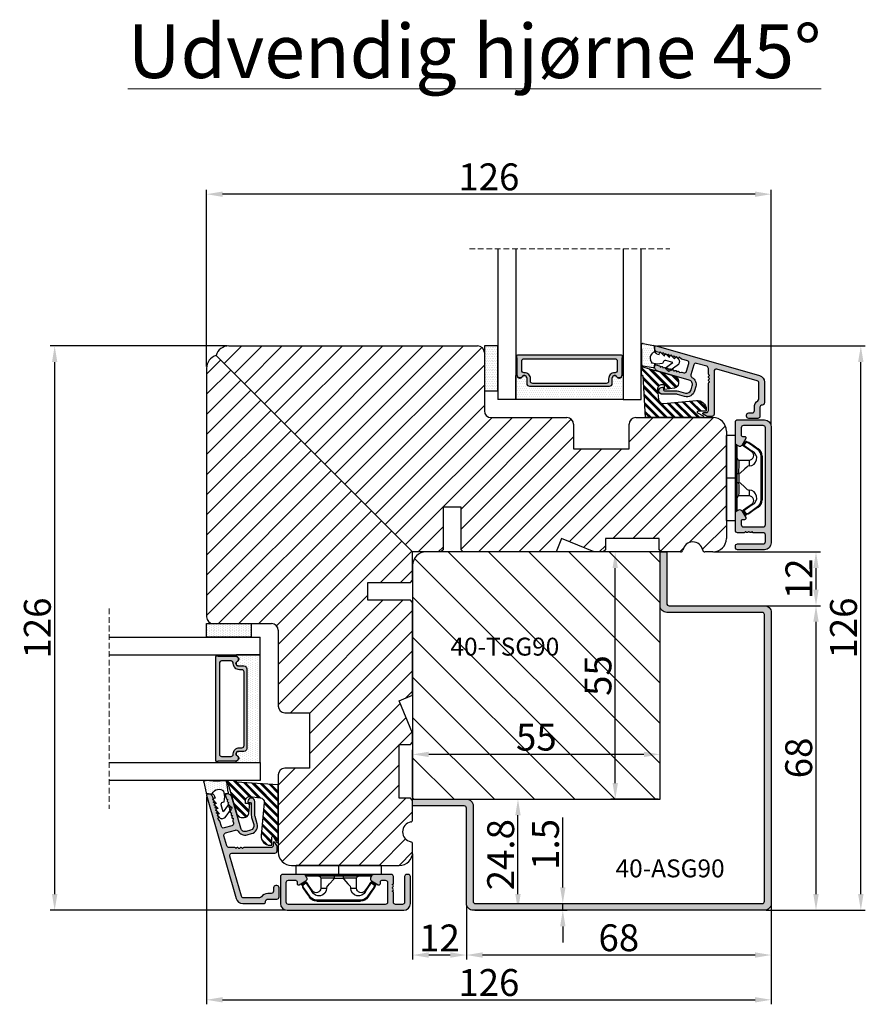
# Model space of a CAD drawing. Units: millimetres. Extents: x 63 to 1790, y -1248 to 730.
# Drawn here: x 191 to 238, y 564 to 619 of the extents above; entities that cross this region are included whole.
import ezdxf

# ---------------------------------------------------------------- set-up
doc = ezdxf.new("R2010")
doc.units = ezdxf.units.MM
doc.linetypes.add('HIDDEN', pattern=[1.905, 1.27, -0.635])
doc.layers.get('0').update_dxf_attribs({"lineweight": 0})
doc.layers.get('DEFPOINTS').update_dxf_attribs({"lineweight": 0})
for name, color, linetype, lineweight in [('02 MEASURES', 156, 'Continuous', 13), ('03 FRAME', 40, 'Continuous', 25), ('04 FRAME HATCH', 40, 'Continuous', 0), ('05 SASH', 40, 'Continuous', 25), ('06 SASH HATCH', 40, 'Continuous', 0), ('07 GLASS', 151, 'Continuous', 25), ('09 ALUMINIUM', 55, 'Continuous', 25), ('10 ALUMINIUM HATCH', 55, 'Continuous', 0), ('13 GASKET', 254, 'Continuous', 25), ('14 GASKET HATCH', 254, 'Continuous', 0), ('15 CLIPS', 22, 'Continuous', 25), ('16 CLIPS HATCH', 22, 'Continuous', 0), ('19 PV', 7, 'Continuous', 25), ('DIMENSIONER', 5, 'Continuous', 9)]:
    doc.layers.add(name, color=color, linetype=linetype, lineweight=lineweight)
doc.layers.add('TEXT', color=7, linetype='Continuous')
doc.styles.add('M1x0.25', font='arial.ttf', dxfattribs={"height": 1.5})
doc.styles.add('ROMANS', font='romans')
doc.dimstyles.new('M1x0.25', dxfattribs={"dimscale": 0, "dimtxt": 1.5, "dimasz": 0.9, "dimexe": 0.25, "dimexo": 0.1, "dimgap": 0.2, "dimtad": 1, "dimdec": 0, "dimlfac": 4, "dimdsep": 46, "dimtxsty": 'M1x0.25', "dimcen": -1, "dimclrd": 256, "dimclre": 256, "dimclrt": 256, "dimazin": 2, "dimtfac": 1, "dimtdec": 0, "dimtmove": 0, "dimatfit": 3, "dimfxl": 1, "dimtolj": 1, "dimarcsym": 0})

# ---------------------------------------------------------------- blocks, each defined once
blk = doc.blocks.new('*D575')
at = {"layer": '02 MEASURES', "lineweight": -2}
for p, q in [((201.401, 599.463), (201.401, 609.332)), ((232.001, 609.082), (202.301, 609.082)), ((232.901, 596.213), (232.901, 609.332))]:
    blk.add_line(p, q, dxfattribs=at)
at = {"layer": '02 MEASURES'}
for points in [[(202.301, 609.232), (202.301, 608.932), (201.401, 609.082)], [(232.001, 608.932), (232.001, 609.232), (232.901, 609.082)]]:
    blk.add_solid(points, dxfattribs=at)
at = {"layer": 'DEFPOINTS', "color": 0}
for p in [(201.401, 609.082), (201.401, 599.363), (232.901, 596.113)]:
    blk.add_point(p, dxfattribs=at)
at = {"layer": '02 MEASURES', "insert": (217.151, 610.048), "char_height": 1.5, "attachment_point": 5, "style": 'M1x0.25'}
blk.add_mtext('\\A1;126', dxfattribs=at)
blk = doc.blocks.new('*D576')
at = {"layer": '02 MEASURES', "lineweight": -2}
for p, q in [((202.551, 600.613), (192.681, 600.613)), ((192.931, 599.713), (192.931, 570.013)), ((205.801, 569.113), (192.681, 569.113))]:
    blk.add_line(p, q, dxfattribs=at)
at = {"layer": '02 MEASURES'}
for points in [[(193.081, 599.713), (192.781, 599.713), (192.931, 600.613)], [(192.781, 570.013), (193.081, 570.013), (192.931, 569.113)]]:
    blk.add_solid(points, dxfattribs=at)
at = {"layer": 'DEFPOINTS', "color": 0}
for p in [(202.651, 600.613), (192.931, 569.113), (205.901, 569.113)]:
    blk.add_point(p, dxfattribs=at)
at = {"layer": '02 MEASURES', "insert": (191.965, 584.863), "char_height": 1.5, "attachment_point": 5, "rotation": 90, "style": 'M1x0.25'}
blk.add_mtext('\\A1;126', dxfattribs=at)
blk = doc.blocks.new('*D577')
at = {"layer": '02 MEASURES', "lineweight": -2}
for p, q in [((226.601, 589.113), (223.951, 589.113)), ((224.201, 576.213), (224.201, 588.213)), ((226.601, 575.313), (223.951, 575.313))]:
    blk.add_line(p, q, dxfattribs=at)
at = {"layer": '02 MEASURES'}
for points in [[(224.351, 588.213), (224.051, 588.213), (224.201, 589.113)], [(224.051, 576.213), (224.351, 576.213), (224.201, 575.313)]]:
    blk.add_solid(points, dxfattribs=at)
at = {"layer": 'DEFPOINTS', "color": 0}
for p in [(224.201, 589.113), (226.701, 589.113), (226.701, 575.313)]:
    blk.add_point(p, dxfattribs=at)
at = {"layer": '02 MEASURES', "insert": (223.238, 582.213), "char_height": 1.5, "attachment_point": 5, "rotation": 90, "style": 'M1x0.25'}
blk.add_mtext('\\A1;55', dxfattribs=at)
blk = doc.blocks.new('*D578')
at = {"layer": '02 MEASURES', "lineweight": -2}
for p, q in [((212.901, 575.413), (212.901, 578.063)), ((225.801, 577.813), (213.801, 577.813)), ((226.701, 575.413), (226.701, 578.063))]:
    blk.add_line(p, q, dxfattribs=at)
at = {"layer": '02 MEASURES'}
for points in [[(213.801, 577.963), (213.801, 577.663), (212.901, 577.813)], [(225.801, 577.663), (225.801, 577.963), (226.701, 577.813)]]:
    blk.add_solid(points, dxfattribs=at)
at = {"layer": 'DEFPOINTS', "color": 0}
for p in [(212.901, 577.813), (212.901, 575.313), (226.701, 575.313)]:
    blk.add_point(p, dxfattribs=at)
at = {"layer": '02 MEASURES', "insert": (219.801, 578.775), "char_height": 1.5, "attachment_point": 5, "style": 'M1x0.25'}
blk.add_mtext('\\A1;55', dxfattribs=at)
blk = doc.blocks.new('*D579')
at = {"layer": '02 MEASURES', "lineweight": -2}
for p, q in [((201.401, 575.45), (201.401, 563.863)), ((232.901, 569.388), (232.901, 563.863)), ((202.301, 564.113), (232.001, 564.113))]:
    blk.add_line(p, q, dxfattribs=at)
at = {"layer": '02 MEASURES'}
for points in [[(202.301, 564.263), (202.301, 563.963), (201.401, 564.113)], [(232.001, 563.963), (232.001, 564.263), (232.901, 564.113)]]:
    blk.add_solid(points, dxfattribs=at)
at = {"layer": 'DEFPOINTS', "color": 0}
for p in [(201.401, 575.55), (232.901, 569.488), (232.901, 564.113)]:
    blk.add_point(p, dxfattribs=at)
at = {"layer": '02 MEASURES', "insert": (217.151, 565.078), "char_height": 1.5, "attachment_point": 5, "style": 'M1x0.25'}
blk.add_mtext('\\A1;126', dxfattribs=at)
blk = doc.blocks.new('*D580')
at = {"layer": '02 MEASURES', "lineweight": -2}
for p, q in [((226.563, 600.613), (238.151, 600.613)), ((237.901, 570.013), (237.901, 599.713)), ((232.626, 569.113), (238.151, 569.113))]:
    blk.add_line(p, q, dxfattribs=at)
at = {"layer": '02 MEASURES'}
for points in [[(238.051, 599.713), (237.751, 599.713), (237.901, 600.613)], [(237.751, 570.013), (238.051, 570.013), (237.901, 569.113)]]:
    blk.add_solid(points, dxfattribs=at)
at = {"layer": 'DEFPOINTS', "color": 0}
for p in [(226.463, 600.613), (237.901, 600.613), (232.526, 569.113)]:
    blk.add_point(p, dxfattribs=at)
at = {"layer": '02 MEASURES', "insert": (236.935, 584.863), "char_height": 1.5, "attachment_point": 5, "rotation": 90, "style": 'M1x0.25'}
blk.add_mtext('\\A1;126', dxfattribs=at)
blk = doc.blocks.new('*D581')
at = {"layer": '02 MEASURES', "lineweight": -2}
for p, q in [((232.626, 586.113), (235.651, 586.113)), ((235.401, 570.013), (235.401, 585.213)), ((232.626, 569.113), (235.651, 569.113))]:
    blk.add_line(p, q, dxfattribs=at)
at = {"layer": '02 MEASURES'}
for points in [[(235.551, 585.213), (235.251, 585.213), (235.401, 586.113)], [(235.251, 570.013), (235.551, 570.013), (235.401, 569.113)]]:
    blk.add_solid(points, dxfattribs=at)
at = {"layer": 'DEFPOINTS', "color": 0}
for p in [(232.526, 586.113), (235.401, 586.113), (232.526, 569.113)]:
    blk.add_point(p, dxfattribs=at)
at = {"layer": '02 MEASURES', "insert": (234.435, 577.613), "char_height": 1.5, "attachment_point": 5, "rotation": 90, "style": 'M1x0.25'}
blk.add_mtext('\\A1;68', dxfattribs=at)
blk = doc.blocks.new('*D582')
at = {"layer": '02 MEASURES', "lineweight": -2}
for p, q in [((229.683, 589.113), (235.651, 589.113)), ((235.401, 587.013), (235.401, 588.213)), ((232.626, 586.113), (235.651, 586.113))]:
    blk.add_line(p, q, dxfattribs=at)
at = {"layer": '02 MEASURES'}
for points in [[(235.551, 588.213), (235.251, 588.213), (235.401, 589.113)], [(235.251, 587.013), (235.551, 587.013), (235.401, 586.113)]]:
    blk.add_solid(points, dxfattribs=at)
at = {"layer": 'DEFPOINTS', "color": 0}
for p in [(229.583, 589.113), (235.401, 589.113), (232.526, 586.113)]:
    blk.add_point(p, dxfattribs=at)
at = {"layer": '02 MEASURES', "insert": (234.448, 587.613), "char_height": 1.5, "attachment_point": 5, "rotation": 90, "style": 'M1x0.25'}
blk.add_mtext('\\A1;12', dxfattribs=at)
blk = doc.blocks.new('*D583')
at = {"layer": '02 MEASURES', "lineweight": -2}
for p, q in [((215.901, 569.388), (215.901, 566.363)), ((232.901, 569.388), (232.901, 566.363)), ((232.001, 566.613), (216.801, 566.613))]:
    blk.add_line(p, q, dxfattribs=at)
at = {"layer": '02 MEASURES'}
for points in [[(216.801, 566.763), (216.801, 566.463), (215.901, 566.613)], [(232.001, 566.463), (232.001, 566.763), (232.901, 566.613)]]:
    blk.add_solid(points, dxfattribs=at)
at = {"layer": 'DEFPOINTS', "color": 0}
for p in [(215.901, 569.488), (232.901, 569.488), (215.901, 566.613)]:
    blk.add_point(p, dxfattribs=at)
at = {"layer": '02 MEASURES', "insert": (224.401, 567.578), "char_height": 1.5, "attachment_point": 5, "style": 'M1x0.25'}
blk.add_mtext('\\A1;68', dxfattribs=at)
blk = doc.blocks.new('*D584')
at = {"layer": '02 MEASURES', "lineweight": -2}
for p, q in [((212.901, 572.263), (212.901, 566.363)), ((215.901, 569.388), (215.901, 566.363)), ((215.001, 566.613), (213.801, 566.613))]:
    blk.add_line(p, q, dxfattribs=at)
at = {"layer": '02 MEASURES'}
for points in [[(213.801, 566.763), (213.801, 566.463), (212.901, 566.613)], [(215.001, 566.463), (215.001, 566.763), (215.901, 566.613)]]:
    blk.add_solid(points, dxfattribs=at)
at = {"layer": 'DEFPOINTS', "color": 0}
for p in [(212.901, 572.363), (215.901, 569.488), (212.901, 566.613)]:
    blk.add_point(p, dxfattribs=at)
at = {"layer": '02 MEASURES', "insert": (214.401, 567.566), "char_height": 1.5, "attachment_point": 5, "style": 'M1x0.25'}
blk.add_mtext('\\A1;12', dxfattribs=at)
blk = doc.blocks.new('*D585')
at = {"layer": '02 MEASURES', "lineweight": -2}
for p, q in [((216.376, 575.313), (219.026, 575.313)), ((218.776, 570.013), (218.776, 574.413)), ((216.376, 569.113), (219.026, 569.113))]:
    blk.add_line(p, q, dxfattribs=at)
at = {"layer": '02 MEASURES'}
for points in [[(218.926, 574.413), (218.626, 574.413), (218.776, 575.313)], [(218.626, 570.013), (218.926, 570.013), (218.776, 569.113)]]:
    blk.add_solid(points, dxfattribs=at)
at = {"layer": 'DEFPOINTS', "color": 0}
for p in [(216.276, 575.313), (218.776, 575.313), (216.276, 569.113)]:
    blk.add_point(p, dxfattribs=at)
at = {"layer": '02 MEASURES', "insert": (217.81, 572.213), "char_height": 1.5, "attachment_point": 5, "rotation": 90, "style": 'M1x0.25'}
blk.add_mtext('\\A1;24.8', dxfattribs=at)
blk = doc.blocks.new('*D586')
at = {"layer": '02 MEASURES', "lineweight": -2}
for p, q in [((221.276, 570.388), (221.276, 574.286)), ((218.876, 569.488), (221.526, 569.488)), ((221.276, 569.113), (221.276, 569.488)), ((218.876, 569.113), (221.526, 569.113)), ((221.276, 568.213), (221.276, 567.313))]:
    blk.add_line(p, q, dxfattribs=at)
at = {"layer": '02 MEASURES'}
for points in [[(221.126, 570.388), (221.426, 570.388), (221.276, 569.488)], [(221.426, 568.213), (221.126, 568.213), (221.276, 569.113)]]:
    blk.add_solid(points, dxfattribs=at)
at = {"layer": 'DEFPOINTS', "color": 0}
for p in [(218.776, 569.488), (221.276, 569.488), (218.776, 569.113)]:
    blk.add_point(p, dxfattribs=at)
at = {"layer": '02 MEASURES', "insert": (220.31, 572.787), "char_height": 1.5, "attachment_point": 5, "rotation": 90, "style": 'M1x0.25'}
blk.add_mtext('\\A1;1.5', dxfattribs=at)
blk = doc.blocks.new('2-lags glas 1')
at = {"layer": '14 GASKET HATCH', "linetype": 'ByBlock'}
h = blk.add_hatch(dxfattribs=at)
h.set_pattern_fill('DOTS', color=256, scale=0.3, angle=360, style=0)
h.set_pattern_definition([(360, (-3896.3544, -242.25144), (0.238125, -0.47625), [0, -0.47625])])
h.paths.add_polyline_path([(-1374.21, -991.95), (-1392.01, -991.95, 0.414213), (-1392.66, -992.6), (-1392.66, -993.83), (-1392.66, -993.83, -0.786496), (-1393.65, -994.06, 0.738654), (-1394.78, -994.27, -0.941333), (-1395.11, -994.25), (-1395.11, -988.95), (-1371.11, -988.95), (-1371.11, -994.25, -0.941332), (-1371.45, -994.27, 0.738654), (-1372.58, -994.06, -0.786496), (-1373.56, -993.83), (-1373.56, -993.83), (-1373.56, -992.6, 0.414211)])
h = blk.add_hatch(dxfattribs=at)
h.set_pattern_fill('DOTS', color=256, scale=0.25, angle=360, style=0)
h.set_pattern_definition([(360, (-3896.3544, -242.25144), (0.1984375, -0.396875), [0, -0.396875])])
h.paths.add_polyline_path([(-1399.11, -1000.95), (-1402.11, -1000.95), (-1402.11, -990.95), (-1399.11, -990.95)])
at = {"layer": '19 PV'}
h = blk.add_hatch(color=256, dxfattribs=at)
h.set_gradient(color1=(255, 255, 255), one_color=1)
h.paths.add_polyline_path([(-1371.56, -998.95), (-1394.66, -998.95, -0.414198), (-1394.86, -998.75), (-1394.86, -998.42, -0.268008), (-1394.76, -998.24), (-1394.76, -994.39, -0.774649), (-1393.64, -994.1, 0.774553), (-1392.66, -993.85), (-1392.66, -993.83), (-1392.66, -993.83), (-1392.66, -992.6, -0.414213), (-1392.01, -991.95), (-1374.21, -991.95, -0.414211), (-1373.56, -992.6), (-1373.56, -993.83), (-1373.56, -993.83), (-1373.56, -993.85, 0.774552), (-1372.59, -994.1, -0.774648), (-1371.46, -994.39), (-1371.46, -998.24, -0.268016), (-1371.36, -998.42), (-1371.36, -998.75, -0.4142)])
h.paths.add_polyline_path([(-1393.17, -994.97), (-1393.26, -994.97, 0.414223), (-1393.76, -995.47), (-1393.76, -997.57, 0.414223), (-1393.26, -998.07), (-1372.96, -998.07, 0.414222), (-1372.46, -997.57), (-1372.46, -995.47, 0.414222), (-1372.96, -994.97), (-1373.05, -994.97, -0.414247), (-1374.4, -993.62), (-1374.4, -993.07, 0.414224), (-1374.9, -992.57), (-1391.32, -992.57, 0.414225), (-1391.82, -993.07), (-1391.82, -993.62, -0.414246)], flags=16)
at = {"color": 7, "linetype": 'HIDDEN', "lineweight": 18}
blk.add_line((-1405.46, -1022.66), (-1360.76, -1022.66), dxfattribs=at)
at = {"layer": '07 GLASS', "linetype": 'Continuous', "lineweight": 25}
for p, q in [((-1395.11, -988.95), (-1399.11, -988.95)), ((-1399.11, -1022.66), (-1399.11, -988.95)), ((-1395.11, -1022.66), (-1395.11, -988.95)), ((-1371.11, -988.95), (-1367.11, -988.95)), ((-1371.11, -1022.66), (-1371.11, -988.95)), ((-1367.11, -988.95), (-1367.11, -1022.66))]:
    blk.add_line(p, q, dxfattribs=at)
at = {"layer": '13 GASKET', "color": 7, "linetype": 'Continuous', "lineweight": 25}
blk.add_lwpolyline([(-1402.11, -1000.95), (-1402.11, -990.95), (-1399.11, -990.95), (-1399.11, -1000.95)], close=True, dxfattribs=at)
at = {"layer": '19 PV', "color": 7, "linetype": 'Continuous', "lineweight": 25}
for p, q in [((-1392.66, -993.85), (-1392.66, -992.6)), ((-1373.56, -992.6), (-1373.56, -993.85))]:
    blk.add_line(p, q, dxfattribs=at)
for points in [[(-1395.11, -988.95), (-1395.11, -994.25, 0.941341), (-1394.78, -994.27, -0.738654), (-1393.65, -994.06, 0.786545), (-1392.66, -993.83), (-1392.66, -992.6, -0.414213), (-1392.01, -991.95), (-1374.21, -991.95, -0.414213), (-1373.56, -992.6), (-1373.56, -993.83, 0.786545), (-1372.58, -994.06, -0.738654), (-1371.45, -994.27, 0.94134), (-1371.11, -994.25), (-1371.11, -988.95)], [(-1393.17, -994.97), (-1393.26, -994.97, 0.414223), (-1393.76, -995.47), (-1393.76, -997.57, 0.414223), (-1393.26, -998.07), (-1372.96, -998.07, 0.414222), (-1372.46, -997.57), (-1372.46, -995.47, 0.414222), (-1372.96, -994.97), (-1373.05, -994.97, -0.414247), (-1374.4, -993.62), (-1374.4, -993.07, 0.414224), (-1374.9, -992.57), (-1391.32, -992.57, 0.414225), (-1391.82, -993.07), (-1391.82, -993.62, -0.414246)]]:
    blk.add_lwpolyline(points, format="xyb", close=True, dxfattribs=at)
blk.add_lwpolyline([(-1392.66, -993.85, -0.774553), (-1393.64, -994.1, 0.774649), (-1394.76, -994.39), (-1394.76, -998.24, 0.268008), (-1394.86, -998.42), (-1394.86, -998.75, 0.414198), (-1394.66, -998.95), (-1371.56, -998.95, 0.4142), (-1371.36, -998.75), (-1371.36, -998.42, 0.268016), (-1371.46, -998.24), (-1371.46, -994.39, 0.774648), (-1372.59, -994.1, -0.774552), (-1373.56, -993.85)], format="xyb", dxfattribs=at)
blk = doc.blocks.new('sdasdasdDD')
at = {"layer": '13 GASKET'}
for p, q in [((1190, 1421.1), (1189.88, 1422.85)), ((1190.24, 1423.17), (1192.59, 1422.71)), ((1192.83, 1422.42), (1192.83, 1421.26)), ((1193.43, 1420.79), (1193.83, 1420.67)), ((1193.83, 1420.67), (1193.91, 1420.96)), ((1194.25, 1421.05), (1194.99, 1420.34)), ((1194.99, 1420.34), (1195.07, 1420.63)), ((1195.4, 1420.72), (1196.14, 1420.01)), ((1196.14, 1420.01), (1196.22, 1420.3)), ((1196.55, 1420.39), (1197.29, 1419.68)), ((1189.95, 1418.39), (1189.96, 1419.06)), ((1192.48, 1417.74), (1190.21, 1418.08)), ((1193.42, 1418.5), (1192.24, 1418.71)), ((1192.83, 1418.6), (1192.83, 1418.03)), ((1194.61, 1418.68), (1193.42, 1418.5)), ((1194.7, 1418.97), (1194.61, 1418.68)), ((1196.86, 1418.86), (1195.31, 1419.31)), ((1195.55, 1417.9), (1196.86, 1418.86)), ((1198.12, 1418.42), (1196.2, 1417.01)), ((1197.29, 1419.68), (1197.38, 1419.97)), ((1197.71, 1420.06), (1198.32, 1419.47)), ((1198.4, 1419.17), (1198.23, 1418.58)), ((1195.78, 1417.08), (1195.48, 1417.48))]:
    blk.add_line(p, q, dxfattribs=at)
for centre, radius, start, end in [((1190.18, 1422.87), 0.3, 79.0287, 183.7861), ((1192.53, 1422.42), 0.3, 359, 79.0287), ((1140.72, 1420.96), 49.28, 357.7888, 0.1644), ((1193.43, 1419.81), 1.62, 112.5405, 223.0542), ((1193.43, 1419.81), 1.62, 112.5405, 223.0542), ((1193.7, 1421.75), 1, 205.8358, 254.0168), ((1194.11, 1420.9), 0.2, 46.2991, 164.0426), ((1195.26, 1420.57), 0.2, 46.2989, 164.0423), ((1196.41, 1420.24), 0.2, 46.2986, 164.0421), ((1190.25, 1418.38), 0.3, 179, 261.3147), ((1192.53, 1418.03), 0.3, 261.3147, 0), ((1195.18, 1418.83), 0.5, 73.9886, 163.9886), ((1197.57, 1419.91), 0.2, 46.2996, 164.0431), ((1197.94, 1418.66), 0.3, 306.3058, 344), ((1198.11, 1419.26), 0.3, 344, 46.2597), ((1195.73, 1417.66), 0.3, 126.2994, 216.3488), ((1196.02, 1417.25), 0.3, 216.3488, 306.3058)]:
    blk.add_arc(centre, radius, start, end, dxfattribs=at)
blk = doc.blocks.new('seal')
at = {"layer": '14 GASKET HATCH'}
h = blk.add_hatch(dxfattribs=at)
h.set_pattern_fill('DOTS', color=256, scale=0.3, style=0)
h.set_pattern_definition([(1e-13, (-2845.7858, -1988.10047), (0.238125, 0.47625), [0, -0.47625])])
h.paths.add_polyline_path([(-937.18, -942.15), (-937.3, -943.9, 0.49183), (-936.94, -944.21), (-934.6, -943.76, 0.354259), (-934.35, -943.47), (-934.35, -942.31, 0.013839), (-934.38, -942.36, -0.523419), (-934.94, -939.75), (-934.35, -939.65), (-934.35, -939.08, 0.459342), (-934.7, -938.78), (-936.98, -939.13, 0.375451), (-937.23, -939.43), (-937.22, -940.1, -0.010366)])
at = {"layer": '13 GASKET', "xscale": -1, "rotation": 180}
blk.add_blockref('sdasdasdDD', (-2127.18, 478.95), dxfattribs=at)
blk = doc.blocks.new('sdfe')
at = {"layer": '15 CLIPS'}
for p, q in [((-1277.75, -1014.3), (-1279.75, -1014.3)), ((-1279.75, -1033.3), (-1279.75, -1014.3)), ((-1277.75, -1023.8), (-1277.75, -1014.3)), ((-1277.55, -1016.6), (-1277.55, -1023.8)), ((-1277.35, -1023.8), (-1277.35, -1016.8)), ((-1276.02, -1016.39), (-1275.85, -1016.5)), ((-1276.95, -1019.8), (-1274.65, -1019.8)), ((-1274.65, -1019.8), (-1274.65, -1021.1)), ((-1272, -1028.69), (-1272, -1018.9)), ((-1272, -1018.9), (-1271.8, -1018.9)), ((-1271.8, -1018.9), (-1271.8, -1028.69)), ((-1277.75, -1023.8), (-1279.75, -1023.8)), ((-1277.75, -1033.3), (-1277.75, -1023.8)), ((-1277.55, -1023.8), (-1277.55, -1031)), ((-1277.35, -1022.78), (-1276.95, -1022.78)), ((-1277.35, -1030.8), (-1277.35, -1023.8)), ((-1276.95, -1022.78), (-1276.95, -1024.81)), ((-1277.35, -1024.81), (-1276.95, -1024.81)), ((-1274.65, -1026.49), (-1274.65, -1027.8)), ((-1274.65, -1027.8), (-1276.95, -1027.8)), ((-1272, -1028.69), (-1271.8, -1028.69)), ((-1275.85, -1031.09), (-1276.02, -1031.2)), ((-1279.75, -1033.3), (-1277.75, -1033.3))]:
    blk.add_line(p, q, dxfattribs=at)
at = {"layer": '15 CLIPS', "flags": 128}
for points in [[(-1275.36, -1015.8), (-1275.34, -1015.72), (-1275.31, -1015.65), (-1275.3, -1015.62), (-1275.3, -1015.61)], [(-1275.3, -1015.61), (-1275.01, -1015.71), (-1274.78, -1015.79)], [(-1276.02, -1016.39), (-1275.74, -1015.99), (-1275.53, -1015.68)], [(-1274.08, -1017.97), (-1275.14, -1017.24), (-1275.97, -1016.67)], [(-1275.36, -1015.8), (-1275.64, -1016.19), (-1275.85, -1016.5)], [(-1275.85, -1016.5), (-1274.8, -1017.24), (-1273.97, -1017.81)], [(-1275.36, -1015.8), (-1275.43, -1015.75), (-1275.49, -1015.71), (-1275.52, -1015.69), (-1275.53, -1015.68)], [(-1274.85, -1015.98), (-1275.14, -1015.88), (-1275.36, -1015.8)], [(-1274.85, -1015.98), (-1274.82, -1015.9), (-1274.8, -1015.84), (-1274.79, -1015.8), (-1274.78, -1015.79)], [(-1274.85, -1015.98), (-1274.8, -1015.91), (-1274.76, -1015.85), (-1274.74, -1015.83), (-1274.74, -1015.82)], [(-1272.78, -1017.42), (-1273.94, -1016.61), (-1274.85, -1015.98)], [(-1274.78, -1015.79), (-1274.76, -1015.8), (-1274.74, -1015.82)], [(-1274.74, -1015.82), (-1273.57, -1016.62), (-1272.66, -1017.26)], [(-1272.78, -1017.42), (-1272.73, -1017.36), (-1272.71, -1017.33), (-1272.7, -1017.3), (-1272.68, -1017.28), (-1272.67, -1017.27), (-1272.66, -1017.26)], [(-1276.95, -1022.78), (-1276.95, -1022.78), (-1276.94, -1022.13), (-1276.92, -1021.2), (-1276.92, -1020.45), (-1276.93, -1019.96), (-1276.95, -1019.8), (-1276.95, -1019.8)], [(-1274.65, -1021.1), (-1274.94, -1021.17), (-1275.22, -1021.34), (-1275.66, -1021.76), (-1276.68, -1022.69), (-1276.95, -1022.78)], [(-1276.95, -1024.81), (-1276.68, -1024.91), (-1275.66, -1025.84), (-1275.1, -1026.34), (-1274.87, -1026.45), (-1274.65, -1026.49)], [(-1275.97, -1030.93), (-1274.91, -1030.19), (-1274.08, -1029.62)], [(-1275.85, -1031.09), (-1275.9, -1031.02), (-1275.94, -1030.96), (-1275.96, -1030.93), (-1275.97, -1030.93)], [(-1273.97, -1029.78), (-1275.02, -1030.52), (-1275.85, -1031.09)], [(-1274.85, -1031.61), (-1273.69, -1030.81), (-1272.78, -1030.17)], [(-1272.66, -1030.34), (-1273.82, -1031.14), (-1274.74, -1031.78)], [(-1273.97, -1029.78), (-1274.01, -1029.72), (-1274.03, -1029.69), (-1274.05, -1029.67), (-1274.06, -1029.64), (-1274.07, -1029.63), (-1274.08, -1029.62)], [(-1272.78, -1030.17), (-1272.73, -1030.23), (-1272.71, -1030.26), (-1272.7, -1030.29), (-1272.68, -1030.31), (-1272.67, -1030.33), (-1272.66, -1030.34)], [(-1275.53, -1031.91), (-1275.8, -1031.51), (-1276.02, -1031.2)], [(-1275.85, -1031.09), (-1275.58, -1031.49), (-1275.36, -1031.8)], [(-1275.36, -1031.8), (-1275.43, -1031.84), (-1275.49, -1031.88), (-1275.52, -1031.9), (-1275.53, -1031.91)], [(-1275.36, -1031.8), (-1275.08, -1031.69), (-1274.85, -1031.61)], [(-1275.36, -1031.8), (-1275.34, -1031.87), (-1275.31, -1031.94), (-1275.3, -1031.97), (-1275.3, -1031.98)], [(-1274.78, -1031.8), (-1275.07, -1031.9), (-1275.3, -1031.98)], [(-1274.85, -1031.61), (-1274.82, -1031.69), (-1274.8, -1031.76), (-1274.79, -1031.79), (-1274.78, -1031.8)], [(-1274.74, -1031.78), (-1274.76, -1031.79), (-1274.78, -1031.8)]]:
    blk.add_lwpolyline(points, dxfattribs=at)
at = {"layer": '15 CLIPS'}
for centre, radius, start, end in [((-1275.36, -1015.8), 0.2, 70.2308, 145.2574), ((-1277.55, -1016.4), 0.2, 179.9836, 270.0239), ((-1277.55, -1016.8), 0.2, 359.9975, 89.9929), ((-1275.85, -1016.5), 0.2, 145.2486, 235.2608), ((-1350.01, -965.18), 90.18, 325.1887, 325.3158), ((-1274.7, -1019.38), 1.73, 271.5037, 65.0234), ((-1375.61, -947.42), 123.64, 325.2059, 325.2986), ((-1273.8, -1018.9), 1.8, 0.0263, 55.2263), ((-1273.8, -1018.9), 2, 359.998, 55.2549), ((-1276.95, -1019.4), 0.4, 180.0051, 269.9938), ((-1274.65, -1018.8), 1, 270.0006, 55.2529), ((-1303.65, -1026.3), 26.74, 356.7964, 3.2036), ((-1274.7, -1028.22), 1.73, 295.0779, 88.395), ((-1276.95, -1028.2), 0.4, 90.0062, 179.9949), ((-1274.65, -1028.8), 1, 304.7484, 89.9981), ((-1273.8, -1028.69), 1.8, 304.7772, 359.9702), ((-1273.8, -1028.69), 2, 304.7489, 359.9981), ((-1277.55, -1031.2), 0.2, 90.0053, 180.0044), ((-1277.55, -1030.8), 0.2, 269.9779, 0.0146), ((-1275.85, -1031.09), 0.2, 124.7377, 214.753), ((-1275.36, -1031.8), 0.2, 214.7747, 289.737), ((-1160.84, -952.65), 138.69, 214.7064, 214.789)]:
    blk.add_arc(centre, radius, start, end, dxfattribs=at)
blk = doc.blocks.new('fast karm alu clad bead')
at = {"layer": '10 ALUMINIUM HATCH'}
for points in [[(13, -1), (13, 25, 0.414212), (11.5, 26.5), (5.5, 26.5, 0.414227), (5, 26), (5, 25.7, 0.414209), (5.5, 25.2), (11.2, 25.2, -0.41421), (11.7, 24.7), (11.7, 23.2, -0.41421), (11.2, 22.7), (9, 22.7, 0.414147), (8.8, 22.5), (8.68, 22.5, 0.598851), (8.16, 22.58, -0.23617), (8, 22.5, -0.23617), (7.84, 22.58, 0.598851), (7.32, 22.5), (7.2, 22.5, 0.414147), (7, 22.7), (5.5, 22.7, 0.414209), (5, 22.2), (5, 19.6), (5, 18.34), (5, 18.34, 0.267938), (5.25, 17.91), (5.75, 17.62, 0.414212), (6.43, 17.8), (7.31, 19.31, 0.57735), (7.03, 19.8), (6.6, 19.8, -0.414236), (6.3, 20.1), (6.3, 20.9, -0.414209), (6.8, 21.4), (11.2, 21.4, -0.41421), (11.7, 20.9), (11.7, -0.7, -0.41421), (11.2, -1.2), (6.8, -1.2, -0.414209), (6.3, -0.7), (6.3, 0.9, -0.414236), (6.6, 1.2), (7.03, 1.2, 0.57735), (7.31, 1.69), (6.43, 3.2, 0.414212), (5.75, 3.38), (5.25, 3.09, 0.267938), (5, 2.66), (5, 2.66), (5, 1.4), (5, -1.7), (5, -2, 0.414209), (5.5, -2.5), (8, -2.5), (10, -2.5), (11.5, -2.5, 0.414212)], [(10.5, -5.3), (10.5, -3.3, 0.414202), (10, -2.8), (8, -2.8, 0.414202), (7.5, -3.3), (7.5, -3.55, 0.414202), (8, -4.05), (8.75, -4.05, -0.414209), (9.25, -4.55), (9.25, -5.3, 0.250487), (10.03, -6.76, -0.250496), (10.25, -7.17), (10.25, -7.4), (10.25, -10.74, -0.334561), (9.89, -11.22), (0.89, -13.8, -0.498598), (0.25, -13.32), (0.25, -3.75, 0.414227), (-0.25, -3.25), (-1.19, -3.25, 0.131615), (-1.44, -3.32), (-2.15, -3.73, 0.767324), (-2.05, -4.1), (-1.5, -4.1, -0.414202), (-1, -4.6), (-1, -10.69, 0.414165), (-0.8, -10.89), (-0.8, -11, 0.598834), (-0.88, -11.53, -0.500023), (-0.88, -11.85, 0.598834), (-0.8, -12.37), (-0.8, -12.49, 0.414165), (-1, -12.69), (-1, -13.96, -0.334574), (-1.36, -14.44), (-3.64, -15.1, -0.414235), (-4.26, -14.76), (-4.9, -12.53, -0.345111), (-4.67, -11.96, 0.345139), (-3.83, -9.9), (-4.11, -8.94, 0.414211), (-6.33, -7.7), (-7.93, -8.16, -0.069847), (-8.21, -8.2), (-11.25, -8.2, 0.414219), (-12.05, -9), (-12.05, -9, 0.404129), (-11.28, -9.8, 0.424294), (-11.05, -9.58), (-11.05, -9.22, -0.414094), (-10.83, -9), (-8.21, -9, 0.069979), (-7.71, -8.93), (-6.11, -8.47, -0.41419), (-4.88, -9.16), (-4.6, -10.12, -0.414218), (-5.29, -11.36), (-12.28, -13.36, 0.334598), (-13, -14.32), (-13, -14.6, 0.498484), (-12.74, -14.8), (-11.89, -14.55, 0.334622), (-11.75, -14.36), (-11.75, -14.25), (-11.42, -14.37, 0.524488), (-11.15, -14.19), (-11.15, -14.08), (-10.82, -14.2, 0.524488), (-10.55, -14.02), (-10.55, -13.91), (-10.22, -14.03, 0.52449), (-9.95, -13.84), (-9.95, -13.73), (-9.62, -13.86, 0.52449), (-9.35, -13.67), (-9.35, -13.56), (-9.02, -13.69, 0.524441), (-8.75, -13.5), (-8.75, -13.39), (-8.42, -13.51, 0.524441), (-8.15, -13.33), (-8.15, -13.22), (-7.82, -13.34, 0.524442), (-7.55, -13.16), (-7.55, -13.05), (-6.99, -13.13, 0.106589), (-6.91, -13.12), (-6.48, -13, -0.414235), (-5.86, -13.34), (-5.37, -15.07, -0.414231), (-5.71, -15.69), (-6.92, -16.04, 0.086381), (-6.98, -16.07), (-7.55, -16.48, 0.691046), (-7.9, -16.36), (-8.15, -16.65, 0.691056), (-8.5, -16.53), (-8.75, -16.82, 0.691053), (-9.1, -16.7), (-9.35, -16.99, 0.690903), (-9.7, -16.87), (-9.95, -17.17, 0.690896), (-10.3, -17.04), (-10.55, -17.34, 0.690906), (-10.9, -17.22), (-11.15, -17.51, 0.691053), (-11.5, -17.39), (-11.75, -17.68, 0.490313), (-12.01, -17.5), (-12.28, -17.57, 0.334597), (-13, -18.53), (-13, -18.75, 0.498617), (-12.68, -18.99), (10.41, -12.37, 0.334587), (11.5, -10.93), (11.5, -6.3, 0.41421), (11, -5.8, -0.414208)]]:
    blk.add_hatch(color=256, dxfattribs=at).paths.add_polyline_path(points)
at = {"layer": '16 CLIPS HATCH'}
h = blk.add_hatch(dxfattribs=at)
h.set_pattern_fill('PLAST', color=256, scale=0.2, angle=45, style=0)
h.set_pattern_definition([(45, (1351.1144, 981.9453), (-0.8980256, 0.8980256), []), (45, (1351.0022, 982.0576), (-0.8980256, 0.8980256), []), (45, (1350.89, 982.1698), (-0.8980256, 0.8980256), [])])
h.paths.add_polyline_path([(-3.42, -4.02), (-2.21, -3.38, 0.781286), (-2.3, -3), (-15.01, -3), (-15.58, -12.3), (-15.88, -12.3), (-16, -14.3), (-15.7, -14.3), (-8.42, -12.21, 0.334595), (-7.7, -11.25), (-7.7, -10.57, 0.378866), (-8.58, -9.57), (-10.8, -9.3), (-10.8, -10.3), (-11.4, -10.3, -0.414214), (-12.4, -9.3), (-12.12, -7, -0.405221), (-11.03, -6.13), (-3.68, -6.8, 0.441236), (-1.5, -4.81), (-1.5, -4.4), (-3.33, -4.4, -0.781286)])
at = {"layer": '09 ALUMINIUM'}
for points in [[(13, -1), (13, 25, 0.414212), (11.5, 26.5), (5.5, 26.5, 0.414226), (5, 26), (5, 25.7, 0.414209), (5.5, 25.2), (11.2, 25.2, -0.41421), (11.7, 24.7), (11.7, 23.2, -0.41421), (11.2, 22.7), (9, 22.7, 0.414147), (8.8, 22.5), (8.68, 22.5, 0.598851), (8.16, 22.58, -0.23617), (8, 22.5, -0.23617), (7.84, 22.58, 0.598851), (7.32, 22.5), (7.2, 22.5, 0.414147), (7, 22.7), (5.5, 22.7, 0.414209), (5, 22.2), (5, 18.34, 0.267956), (5.25, 17.91), (5.75, 17.62, 0.414212), (6.43, 17.8), (7.31, 19.31, 0.57735), (7.03, 19.8), (6.6, 19.8, -0.414236), (6.3, 20.1), (6.3, 20.9, -0.414209), (6.8, 21.4), (11.2, 21.4, -0.41421), (11.7, 20.9), (11.7, -0.7, -0.41421), (11.2, -1.2), (6.8, -1.2, -0.414209), (6.3, -0.7), (6.3, 0.9, -0.414236), (6.6, 1.2), (7.03, 1.2, 0.57735), (7.31, 1.69), (6.43, 3.2, 0.414212), (5.75, 3.38), (5.25, 3.09, 0.267956), (5, 2.66), (5, -1.7), (5, -2, 0.414209), (5.5, -2.5), (8, -2.5), (10, -2.5), (11.5, -2.5, 0.414212)], [(0.89, -13.8, -0.498598), (0.25, -13.32), (0.25, -3.75, 0.414227), (-0.25, -3.25), (-1.19, -3.25, 0.131615), (-1.44, -3.32), (-2.15, -3.73, 0.767322), (-2.05, -4.1), (-1.5, -4.1, -0.414202), (-1, -4.6), (-1, -10.69, 0.414165), (-0.8, -10.89), (-0.8, -11, 0.598834), (-0.88, -11.53, -0.500023), (-0.88, -11.85, 0.598834), (-0.8, -12.37), (-0.8, -12.49, 0.414165), (-1, -12.69), (-1, -13.96, -0.334574), (-1.36, -14.44), (-3.64, -15.1, -0.414235), (-4.26, -14.76), (-4.9, -12.53, -0.345111), (-4.67, -11.96, 0.345139), (-3.83, -9.9), (-4.11, -8.94, 0.414211), (-6.33, -7.7), (-7.93, -8.16, -0.069847), (-8.21, -8.2), (-11.25, -8.2, 0.414219), (-12.05, -9), (-12.05, -9, 0.404129), (-11.28, -9.8, 0.424294), (-11.05, -9.58), (-11.05, -9.22, -0.414094), (-10.83, -9), (-8.21, -9, 0.069979), (-7.71, -8.93), (-6.11, -8.47, -0.41419), (-4.88, -9.16), (-4.6, -10.12, -0.414218), (-5.29, -11.36), (-12.28, -13.36, 0.334598), (-13, -14.32), (-13, -14.6, 0.498484), (-12.74, -14.8), (-11.89, -14.55, 0.334622), (-11.75, -14.36), (-11.75, -14.25), (-11.42, -14.37, 0.524488), (-11.15, -14.19), (-11.15, -14.08), (-10.82, -14.2, 0.524488), (-10.55, -14.02), (-10.55, -13.91), (-10.22, -14.03, 0.52449), (-9.95, -13.84), (-9.95, -13.73), (-9.62, -13.86, 0.52449), (-9.35, -13.67), (-9.35, -13.56), (-9.02, -13.69, 0.524441), (-8.75, -13.5), (-8.75, -13.39), (-8.42, -13.51, 0.524441), (-8.15, -13.33), (-8.15, -13.22), (-7.82, -13.34, 0.524442), (-7.55, -13.16), (-7.55, -13.05), (-6.99, -13.13, 0.106589), (-6.91, -13.12), (-6.48, -13, -0.414235), (-5.86, -13.34), (-5.37, -15.07, -0.414231), (-5.71, -15.69), (-6.92, -16.04, 0.08638), (-6.98, -16.07), (-7.55, -16.48, 0.691046), (-7.9, -16.36), (-8.15, -16.65, 0.691056), (-8.5, -16.53), (-8.75, -16.82, 0.691053), (-9.1, -16.7), (-9.35, -16.99, 0.690903), (-9.7, -16.87), (-9.95, -17.17, 0.690896), (-10.3, -17.04), (-10.55, -17.34, 0.690906), (-10.9, -17.22), (-11.15, -17.51, 0.691053), (-11.5, -17.39), (-11.75, -17.68, 0.490313), (-12.01, -17.5), (-12.28, -17.57, 0.334597), (-13, -18.53), (-13, -18.75, 0.498617), (-12.68, -18.99), (10.41, -12.37, 0.334587), (11.5, -10.93), (11.5, -6.3, 0.41421), (11, -5.8, -0.414208), (10.5, -5.3), (10.5, -3.3, 0.414202), (10, -2.8), (8, -2.8, 0.414202), (7.5, -3.3), (7.5, -3.55, 0.414202), (8, -4.05), (8.75, -4.05, -0.414209), (9.25, -4.55), (9.25, -5.3, 0.250487), (10.03, -6.76, -0.250496), (10.25, -7.17), (10.25, -7.4), (10.25, -10.74, -0.334561), (9.89, -11.22)]]:
    blk.add_lwpolyline(points, format="xyb", close=True, dxfattribs=at)
at = {"layer": '15 CLIPS'}
blk.add_lwpolyline([(-3.68, -6.8, 0.441236), (-1.5, -4.81), (-1.5, -4.4), (-3.33, -4.4, -0.781286), (-3.42, -4.02), (-2.21, -3.38, 0.781286), (-2.3, -3), (-15.01, -3), (-15.58, -12.3), (-15.88, -12.3), (-16, -14.3), (-15.7, -14.3), (-8.42, -12.21, 0.334595), (-7.7, -11.25), (-7.7, -10.57, 0.378866), (-8.58, -9.57), (-10.8, -9.3), (-10.8, -10.3), (-11.4, -10.3, -0.414214), (-12.4, -9.3), (-12.12, -7, -0.405221), (-11.03, -6.13)], format="xyb", close=True, dxfattribs=at)
at = {"xscale": -1, "rotation": 179.9991462264954}
blk.add_blockref('sdfe', (1282.74, -1013.32), dxfattribs=at)
blk.add_blockref('seal', (921.35, 924.65))
blk = doc.blocks.new('fast karm alu clad+2lags')
at = {"layer": '10 ALUMINIUM HATCH'}
for name, p in [('fast karm alu clad bead', (0, 0)), ('2-lags glas 1', (1351.11, 981.95))]:
    blk.add_blockref(name, p, dxfattribs=at)

msp = doc.modelspace()

# ---------------------------------------------------------------- hatches: boundary and pattern name
at = {"layer": '04 FRAME HATCH'}
h = msp.add_hatch(dxfattribs=at)
h.set_pattern_fill('ANSI31', color=256, scale=0.25, style=0)
h.set_pattern_definition([(45, (227.1645, 992.5875), (-0.561266, 0.561266), [])])
edge = h.paths.add_edge_path()
edge.add_line((201.933, 600.08), (212.901, 589.113))
edge.add_line((212.901, 589.113), (214.476, 589.113))
edge.add_line((214.476, 589.113), (214.601, 589.238))
edge.add_line((214.601, 589.238), (214.601, 591.613))
edge.add_line((214.601, 591.613), (215.601, 591.613))
edge.add_line((215.601, 591.613), (215.601, 589.238))
edge.add_line((215.601, 589.238), (215.726, 589.113))
edge.add_line((215.726, 589.113), (220.901, 589.113))
edge.add_line((220.901, 589.113), (221.211, 589.863))
edge.add_line((221.211, 589.863), (223.022, 589.113))
edge.add_line((223.022, 589.113), (223.526, 589.113))
edge.add_line((223.526, 589.113), (223.651, 589.238))
edge.add_line((223.651, 589.238), (223.651, 589.863))
edge.add_line((223.651, 589.863), (226.651, 589.863))
edge.add_line((226.651, 589.863), (226.651, 589.238))
edge.add_line((226.651, 589.238), (226.776, 589.113))
edge.add_line((226.776, 589.113), (229.651, 589.113))
edge.add_arc((229.651, 589.863), 0.75, 270, 360)
edge.add_line((230.401, 589.863), (230.401, 595.863))
edge.add_arc((229.651, 595.863), 0.75, 0, 90)
edge.add_line((229.651, 596.613), (225.351, 596.613))
edge.add_arc((225.351, 596.238), 0.375, 90, 180)
edge.add_line((224.976, 596.238), (224.976, 594.863))
edge.add_line((224.976, 594.863), (221.876, 594.863))
edge.add_line((221.876, 594.863), (221.876, 596.238))
edge.add_arc((221.501, 596.238), 0.375, 0, 90)
edge.add_line((221.501, 596.613), (217.276, 596.613))
edge.add_arc((217.276, 596.988), 0.375, 180, 270, ccw=False)
edge.add_line((216.901, 596.988), (216.901, 600.238))
edge.add_arc((216.526, 600.238), 0.375, 0, 90)
edge.add_line((216.526, 600.613), (202.651, 600.613))
edge.add_arc((202.651, 599.863), 0.75, 90, 163.1255)
h.paths.add_polyline_path([(229.202, 589.113, -0.361621), (229.079, 589.215, 0.83205), (227.972, 589.215, -0.361621), (227.849, 589.113)], flags=16)
h = msp.add_hatch(dxfattribs=at)
h.set_pattern_fill('ANSI31', color=256, scale=0.25, style=0)
h.set_pattern_definition([(45, (-46.761, 1059.1892), (-0.561266, 0.561266), [])])
edge = h.paths.add_edge_path()
edge.add_line((212.901, 589.113), (201.933, 600.08))
edge.add_arc((202.151, 599.363), 0.75, 106.8745, 180)
edge.add_line((201.401, 599.363), (201.401, 585.488))
edge.add_arc((201.776, 585.488), 0.375, 180, 270)
edge.add_line((201.776, 585.113), (205.026, 585.113))
edge.add_arc((205.026, 584.738), 0.375, 0, 90, ccw=False)
edge.add_line((205.401, 584.738), (205.401, 580.513))
edge.add_arc((205.776, 580.513), 0.375, 180, 270)
edge.add_line((205.776, 580.138), (207.151, 580.138))
edge.add_line((207.151, 580.138), (207.151, 577.038))
edge.add_line((207.151, 577.038), (205.776, 577.038))
edge.add_arc((205.776, 576.663), 0.375, 90, 180)
edge.add_line((205.401, 576.663), (205.401, 572.363))
edge.add_arc((206.151, 572.363), 0.75, 180, 270)
edge.add_line((206.151, 571.613), (212.151, 571.613))
edge.add_arc((212.151, 572.363), 0.75, 270, 360)
edge.add_line((212.901, 572.363), (212.901, 575.238))
edge.add_line((212.901, 575.238), (212.776, 575.363))
edge.add_line((212.776, 575.363), (212.151, 575.363))
edge.add_line((212.151, 575.363), (212.151, 578.363))
edge.add_line((212.151, 578.363), (212.776, 578.363))
edge.add_line((212.776, 578.363), (212.901, 578.488))
edge.add_line((212.901, 578.488), (212.901, 578.991))
edge.add_line((212.901, 578.991), (212.151, 580.802))
edge.add_line((212.151, 580.802), (212.901, 581.113))
edge.add_line((212.901, 581.113), (212.901, 586.288))
edge.add_line((212.901, 586.288), (212.776, 586.413))
edge.add_line((212.776, 586.413), (210.401, 586.413))
edge.add_line((210.401, 586.413), (210.401, 587.413))
edge.add_line((210.401, 587.413), (212.776, 587.413))
edge.add_line((212.776, 587.413), (212.901, 587.538))
edge.add_line((212.901, 587.538), (212.901, 589.113))
h.paths.add_polyline_path([(212.901, 572.812), (212.901, 574.164, -0.361621), (212.798, 574.041, 0.83205), (212.798, 572.935, -0.361621)], flags=16)
at = {"layer": '06 SASH HATCH'}
h = msp.add_hatch(dxfattribs=at)
h.set_pattern_fill('ANSI31', color=256, scale=0.5, angle=90, style=0)
h.set_pattern_definition([(135, (-87.9773, 806.6614), (-1.122532, -1.122532), [])])
h.paths.add_polyline_path([(226.701, 575.313), (226.701, 586.113), (226.701, 589.113), (224.401, 589.113), (222.401, 589.113), (218.865, 589.113), (218.624, 589.113), (218.383, 589.113), (217.541, 589.113), (217.196, 589.113), (216.851, 589.113), (215.851, 589.113), (213.884, 589.113), (213.651, 589.113, 0.414214), (212.901, 588.363), (212.901, 575.313), (215.901, 575.313)])
h.paths.add_polyline_path([(215.203, 584.577), (222.227, 584.577), (222.227, 583.077), (215.203, 583.077)], flags=24)
h.paths.add_polyline_path([(219.074, 578.888), (220.527, 578.888), (220.527, 577.75), (219.074, 577.75)], flags=24)
h.paths.add_polyline_path([(223.125, 581.486), (223.125, 582.939), (224.263, 582.939), (224.263, 581.486)], flags=24)
at = {"layer": '10 ALUMINIUM HATCH'}
h = msp.add_hatch(color=256, dxfattribs=at)
edge = h.paths.add_edge_path()
edge.add_line((232.526, 569.113), (216.276, 569.113))
edge.add_arc((216.276, 569.488), 0.375, 180, 270, ccw=False)
edge.add_line((215.901, 569.488), (215.901, 574.813))
edge.add_arc((215.776, 574.813), 0.125, 0, 90)
edge.add_line((215.776, 574.938), (212.901, 574.938))
edge.add_line((212.901, 574.938), (212.901, 575.313))
edge.add_line((212.901, 575.313), (215.901, 575.313))
edge.add_arc((215.901, 574.938), 0.375, 0, 90, ccw=False)
edge.add_line((216.276, 574.938), (216.276, 569.613))
edge.add_arc((216.401, 569.613), 0.125, 180, 270)
edge.add_line((216.401, 569.488), (232.401, 569.488))
edge.add_arc((232.401, 569.613), 0.125, 270, 360)
edge.add_line((232.526, 569.613), (232.526, 585.613))
edge.add_arc((232.401, 585.613), 0.125, 0, 90)
edge.add_line((232.401, 585.738), (227.076, 585.738))
edge.add_arc((227.076, 586.113), 0.375, 180, 270, ccw=False)
edge.add_line((226.701, 586.113), (226.701, 589.113))
edge.add_line((226.701, 589.113), (227.076, 589.113))
edge.add_line((227.076, 589.113), (227.076, 586.238))
edge.add_arc((227.201, 586.238), 0.125, 180, 270)
edge.add_line((227.201, 586.113), (232.526, 586.113))
edge.add_arc((232.526, 585.738), 0.375, 0, 90, ccw=False)
edge.add_line((232.901, 585.738), (232.901, 569.488))
edge.add_arc((232.526, 569.488), 0.375, 270, 360, ccw=False)

# ---------------------------------------------------------------- linework, layer by layer
at = {"layer": '03 FRAME'}
for p, q in [((202.651, 600.613), (216.526, 600.613)), ((216.901, 600.238), (216.901, 596.988)), ((201.933, 600.08), (212.901, 589.113)), ((201.401, 599.363), (201.401, 585.488)), ((217.276, 596.613), (221.501, 596.613)), ((225.351, 596.613), (229.651, 596.613)), ((221.876, 596.238), (221.876, 594.863)), ((224.976, 594.863), (224.976, 596.238)), ((230.401, 595.863), (230.401, 589.863)), ((221.876, 594.863), (224.976, 594.863)), ((214.601, 591.613), (214.601, 589.238)), ((215.601, 591.613), (214.601, 591.613)), ((215.601, 589.238), (215.601, 591.613)), ((221.211, 589.863), (220.901, 589.113)), ((223.022, 589.113), (221.211, 589.863)), ((223.651, 589.863), (223.651, 589.238)), ((226.651, 589.863), (223.651, 589.863)), ((226.651, 589.238), (226.651, 589.863)), ((214.601, 589.238), (214.476, 589.113)), ((215.726, 589.113), (215.601, 589.238)), ((223.651, 589.238), (223.526, 589.113)), ((226.776, 589.113), (226.651, 589.238)), ((212.901, 587.538), (212.901, 589.113)), ((214.476, 589.113), (212.901, 589.113)), ((220.901, 589.113), (215.726, 589.113)), ((223.526, 589.113), (223.022, 589.113)), ((227.849, 589.113), (226.776, 589.113)), ((229.651, 589.113), (229.202, 589.113)), ((212.776, 587.413), (212.901, 587.538)), ((210.401, 587.413), (212.776, 587.413)), ((210.401, 586.413), (210.401, 587.413)), ((212.776, 586.413), (210.401, 586.413)), ((212.901, 586.288), (212.776, 586.413)), ((212.901, 581.113), (212.901, 586.288)), ((201.776, 585.113), (205.026, 585.113)), ((205.401, 584.738), (205.401, 580.513)), ((212.151, 580.802), (212.901, 581.113)), ((212.901, 578.991), (212.151, 580.802)), ((205.776, 580.138), (207.151, 580.138)), ((207.151, 580.138), (207.151, 577.038)), ((212.901, 578.488), (212.901, 578.991)), ((212.151, 578.363), (212.776, 578.363)), ((212.151, 575.363), (212.151, 578.363)), ((212.776, 578.363), (212.901, 578.488)), ((205.401, 576.663), (205.401, 572.363)), ((207.151, 577.038), (205.776, 577.038)), ((212.776, 575.363), (212.151, 575.363)), ((212.901, 575.238), (212.776, 575.363)), ((212.901, 574.164), (212.901, 575.238)), ((212.901, 572.363), (212.901, 572.812)), ((206.151, 571.613), (212.151, 571.613))]:
    msp.add_line(p, q, dxfattribs=at)
for centre, radius, start, end in [((202.651, 599.863), 0.75, 90, 163.1255), ((216.526, 600.238), 0.375, 0, 90), ((202.151, 599.363), 0.75, 106.8745, 180), ((217.276, 596.988), 0.375, 180, 270), ((221.501, 596.238), 0.375, 0, 90), ((225.351, 596.238), 0.375, 90, 180), ((229.651, 595.863), 0.75, 0, 90), ((229.651, 589.863), 0.75, 270, 0), ((227.849, 589.238), 0.125, 270, 349.5243), ((228.526, 589.113), 0.562, 10.4757, 169.5243), ((229.202, 589.238), 0.125, 190.4757, 270), ((201.776, 585.488), 0.375, 180, 270), ((205.026, 584.738), 0.375, 0, 90), ((205.776, 580.513), 0.375, 180, 270), ((205.776, 576.663), 0.375, 90, 180), ((212.901, 573.488), 0.562, 100.4757, 259.5243), ((212.776, 574.164), 0.125, 280.4757, 0), ((212.776, 572.812), 0.125, 0, 79.5243), ((206.151, 572.363), 0.75, 180, 270), ((212.151, 572.363), 0.75, 270, 0)]:
    msp.add_arc(centre, radius, start, end, dxfattribs=at)
at = {"layer": '05 SASH'}
msp.add_lwpolyline([(226.701, 575.313), (226.701, 589.113), (213.651, 589.113, 0.414214), (212.901, 588.363), (212.901, 575.313)], format="xyb", close=True, dxfattribs=at)
at = {"layer": '09 ALUMINIUM'}
msp.add_lwpolyline([(232.526, 569.113), (216.276, 569.113, -0.414214), (215.901, 569.488), (215.901, 574.813, 0.414214), (215.776, 574.938), (212.901, 574.938), (212.901, 575.313), (215.901, 575.313, -0.414214), (216.276, 574.938), (216.276, 569.613, 0.414214), (216.401, 569.488), (232.401, 569.488, 0.414214), (232.526, 569.613), (232.526, 585.613, 0.414214), (232.401, 585.738), (227.076, 585.738, -0.414214), (226.701, 586.113), (226.701, 589.113), (227.076, 589.113), (227.076, 586.238, 0.414214), (227.201, 586.113), (232.526, 586.113, -0.414214), (232.901, 585.738), (232.901, 569.488, -0.414214)], format="xyb", close=True, dxfattribs=at)

# ---------------------------------------------------------------- block references
at = {"layer": '10 ALUMINIUM HATCH', "yscale": 0.25, "zscale": 0.25}
for p, xscale, rotation in [((229.651, 595.863), -0.25, 180), ((206.151, 572.363), 0.25, 270.0000000000002)]:
    msp.add_blockref('fast karm alu clad+2lags', p, dxfattribs=dict(at, xscale=xscale, rotation=rotation))

# ---------------------------------------------------------------- texts
at = {"layer": 'DIMENSIONER', "insert": (216.348, 618.563), "char_height": 3, "width": 101.52, "attachment_point": 2}
msp.add_mtext('{\\fTimes New Roman|b0|i0|c0|p18;\\LUdvendig hjørne 45°}', dxfattribs=at)
at = {"layer": 'TEXT', "linetype": 'Continuous', "char_height": 1, "width": 3.725, "style": 'ROMANS'}
for s, insert, attachment_point in [('{40-TSG90}', (215.008, 584.327), 1), ('{40-ASG90}', (224.22, 570.638), 7)]:
    msp.add_mtext(s, dxfattribs=dict(at, insert=insert, attachment_point=attachment_point))

# ---------------------------------------------------------------- dimensions: what is measured, and where the dimension line sits
at = {"layer": '02 MEASURES'}
for base, p1, p2, override, picture, middle in [((201.401, 609.082), (232.901, 596.113), (201.401, 599.363), {"dimscale": 1}, '*D575', (217.151, 610.048)), ((212.901, 577.813), (226.701, 575.313), (212.901, 575.313), {"dimscale": 1}, '*D578', (219.801, 578.775)), ((232.901, 564.113), (201.401, 575.55), (232.901, 569.488), {"dimscale": 1}, '*D579', (217.151, 565.078)), ((212.901, 566.613), (215.901, 569.488), (212.901, 572.363), {"dimscale": 1, "dimdec": 1}, '*D584', (214.401, 567.566)), ((215.901, 566.613), (232.901, 569.488), (215.901, 569.488), {"dimscale": 1}, '*D583', (224.401, 567.578))]:
    dim = msp.add_linear_dim(base=base, p1=p1, p2=p2, dimstyle='M1x0.25', override=override, dxfattribs=at)
    dim.commit()
    dim.dimension.update_dxf_attribs({"geometry": picture, "text_midpoint": middle})
for base, p1, p2, override, picture, middle in [((192.931, 569.113), (202.651, 600.613), (205.901, 569.113), {"dimscale": 1}, '*D576', (191.965, 584.863)), ((237.901, 600.613), (232.526, 569.113), (226.463, 600.613), {"dimscale": 1}, '*D580', (236.935, 584.863)), ((224.201, 589.113), (226.701, 575.313), (226.701, 589.113), {"dimscale": 1}, '*D577', (223.238, 582.213)), ((235.401, 589.113), (232.526, 586.113), (229.583, 589.113), {"dimscale": 1}, '*D582', (234.448, 587.613)), ((235.401, 586.113), (232.526, 569.113), (232.526, 586.113), {"dimscale": 1}, '*D581', (234.435, 577.613)), ((218.776, 575.313), (216.276, 569.113), (216.276, 575.313), {"dimscale": 1, "dimdec": 1}, '*D585', (217.81, 572.213)), ((221.276, 569.488), (218.776, 569.113), (218.776, 569.488), {"dimscale": 1, "dimdec": 1}, '*D586', (220.31, 572.787))]:
    dim = msp.add_linear_dim(base=base, p1=p1, p2=p2, angle=90, dimstyle='M1x0.25', override=override, dxfattribs=at)
    dim.commit()
    dim.dimension.update_dxf_attribs({"geometry": picture, "text_midpoint": middle})

doc.saveas('drawing.dxf')
